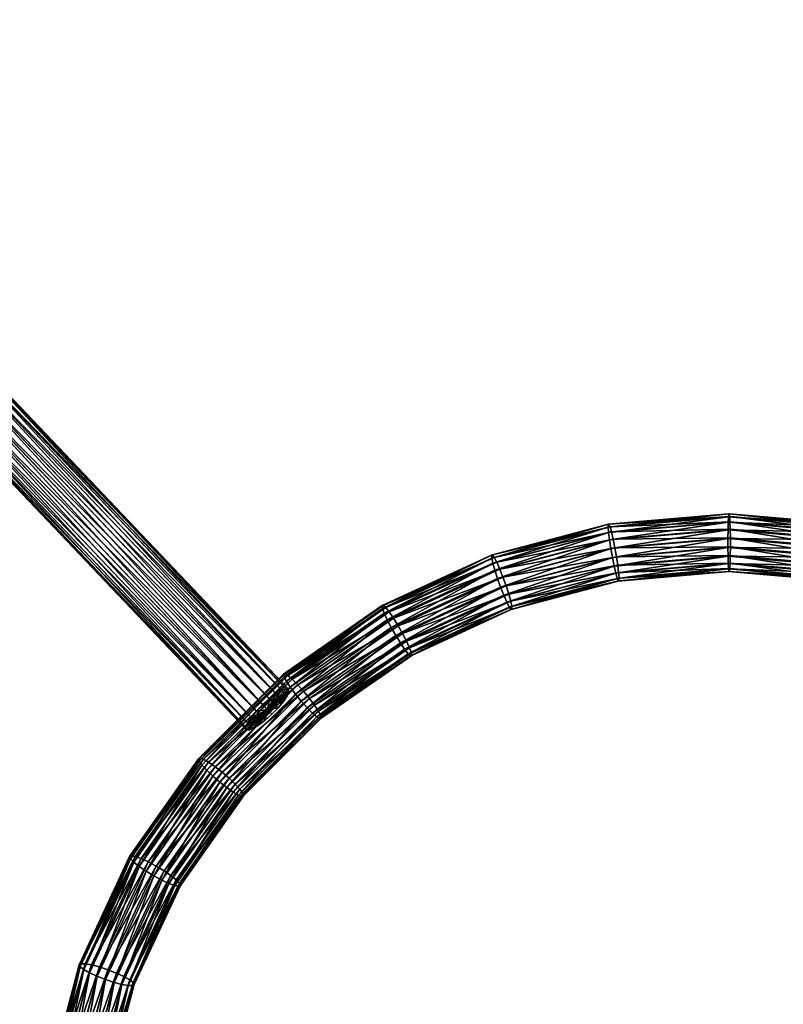
# Model space of a CAD drawing. Units: millimetres. Extents: x -4020 to 5340, y -4213 to 4703.
# Drawn here: x -1219 to -782, y 507 to 1070 of the extents above; entities that cross this region are included whole.
import ezdxf

# ---------------------------------------------------------------- set-up
doc = ezdxf.new("R2010")
doc.units = ezdxf.units.MM
doc.header["$LTSCALE"] = 0.2
doc.header["$MEASUREMENT"] = 0
doc.header["$PDMODE"] = 1
doc.layers.add('HAGS-Dim Plan', color=7, linetype='Continuous', lineweight=100)
doc.layers.add('HAGS-ST-Light Gray', color=254, linetype='Continuous')
doc.styles.get("Standard").update_dxf_attribs({"font": 'g13f12d.shx', "height": 300})
doc.dimstyles.new('HAGS - Dim Plan', dxfattribs={"dimtxt": 300, "dimasz": 200, "dimexe": 0.18, "dimexo": 0.0625, "dimgap": 150, "dimtad": 0, "dimlfac": 0.001, "dimrnd": 0.05, "dimzin": 1, "dimdsep": 46, "dimtxsty": 'Standard', "dimblk": 'HAGS - Dim Plan arrow', "dimcen": 0.1, "dimse1": 1, "dimse2": 1, "dimclrd": 1, "dimadec": 0, "dimazin": 0, "dimtfac": 1, "dimtofl": 0, "dimtmove": 0, "dimatfit": 3, "dimfxl": 1, "dimtolj": 1, "dimtzin": 0, "dimarcsym": 0})

# ---------------------------------------------------------------- blocks, each defined once
blk = doc.blocks.new('HAGS - Dim Plan arrow')
at = {"color": 1, "lineweight": 0}
blk.add_lwpolyline([(0, 0, 0, 0.35, 0), (-1, 0, 0.015, 0.015, 0)], format="xyseb", dxfattribs=at)
blk = doc.blocks.new('*D6')
at = {"layer": 'Defpoints', "color": 0, "transparency": 16777216}
for p in [(3888.02, 4506.23), (-4019.94, -131.02), (3888.02, -294.39)]:
    blk.add_point(p, dxfattribs=at)
at = {"layer": 'HAGS-Dim Plan', "color": 1, "lineweight": -2, "transparency": 16777216}
for p, q in [((-3819.94, 4506.23), (-671.92, 4506.23)), ((3688.02, 4506.23), (540, 4506.23))]:
    blk.add_line(p, q, dxfattribs=at)
at = {"layer": 'HAGS-Dim Plan', "color": 1, "lineweight": -2, "transparency": 16777216, "xscale": 200, "yscale": 200, "zscale": 200, "rotation": 180}
blk.add_blockref('HAGS - Dim Plan arrow', (-4019.94, 4506.23), dxfattribs=at)
at = {"layer": 'HAGS-Dim Plan', "color": 1, "lineweight": -2, "transparency": 16777216, "xscale": 200, "yscale": 200, "zscale": 200}
blk.add_blockref('HAGS - Dim Plan arrow', (3888.02, 4506.23), dxfattribs=at)
at = {"layer": 'HAGS-Dim Plan', "color": 0, "transparency": 16777216, "insert": (-65.96, 4506.23), "char_height": 300, "attachment_point": 5}
blk.add_mtext('\\A1;7.90m', dxfattribs=at)
blk = doc.blocks.new('*D2')
at = {"layer": 'Defpoints', "color": 0, "transparency": 16777216}
for p in [(1965.63, 3986.92), (-2097.73, -130.99, 1829.88), (1965.63, -294.39, 1829.88)]:
    blk.add_point(p, dxfattribs=at)
at = {"layer": 'HAGS-Dim Plan', "color": 1, "lineweight": -2, "transparency": 16777216}
for p, q in [((-1897.73, 3986.92), (-686.49, 3986.92)), ((1765.63, 3986.92), (554.38, 3986.92))]:
    blk.add_line(p, q, dxfattribs=at)
at = {"layer": 'HAGS-Dim Plan', "color": 1, "lineweight": -2, "transparency": 16777216, "xscale": 200, "yscale": 200, "zscale": 200, "rotation": 180}
blk.add_blockref('HAGS - Dim Plan arrow', (-2097.73, 3986.92), dxfattribs=at)
at = {"layer": 'HAGS-Dim Plan', "color": 1, "lineweight": -2, "transparency": 16777216, "xscale": 200, "yscale": 200, "zscale": 200}
blk.add_blockref('HAGS - Dim Plan arrow', (1965.63, 3986.92), dxfattribs=at)
at = {"layer": 'HAGS-Dim Plan', "color": 0, "transparency": 16777216, "insert": (-66.05, 3986.92), "char_height": 300, "attachment_point": 5}
blk.add_mtext('\\A1;4.05m', dxfattribs=at)

msp = doc.modelspace()

# ---------------------------------------------------------------- dimensions: what is measured, and where the dimension line sits
at = {"layer": 'HAGS-Dim Plan'}
for base, p1, p2, picture, middle in [((3888.021, 4506.235), (-4019.94, -131.021), (3888.021, -294.393), '*D6', (-65.96, 4506.235)), ((1965.627, 3986.917), (-2097.73, -130.986, 1829.876), (1965.627, -294.393, 1829.876), '*D2', (-66.052, 3986.917))]:
    dim = msp.add_linear_dim(base=base, p1=p1, p2=p2, dimstyle='HAGS - Dim Plan', override={"dimpost": 'm'}, dxfattribs=at)
    dim.commit()
    dim.dimension.update_dxf_attribs({"geometry": picture, "text_midpoint": middle})

# ---------------------------------------------------------------- meshes
at = {"layer": 'HAGS-ST-Light Gray'}
mesh = msp.add_polyface(dxfattribs=at)
corners = [(-1260.27, 867.96, 1832.286), (-1270.987, 856.164, 1827.253), (-1272.38, 856.44, 1832.286), (-1268.546, 857.042, 1822.713), (-1265.295, 858.989, 1819.11), (-1261.552, 861.813, 1816.797), (-1257.683, 865.24, 1816), (-1254.068, 868.933, 1816.797), (-1251.06, 872.53, 1819.11), (-1248.953, 875.681, 1822.713), (-1247.954, 878.075, 1827.253), (-1248.161, 879.479, 1832.286), (-1249.553, 879.756, 1837.318), (-1251.995, 878.878, 1841.858), (-1255.246, 876.931, 1845.461), (-1258.989, 874.106, 1847.775), (-1262.858, 870.68, 1848.572), (-1266.473, 866.987, 1847.775), (-1269.481, 863.389, 1845.461), (-1271.588, 860.239, 1841.858), (-1272.587, 857.845, 1837.318), (-1272.38, 856.44, 1832.286), (-1087.854, 663.653, 1888.495), (-1089.247, 663.93, 1893.527), (-1272.38, 856.44, 1832.286), (-1270.987, 856.164, 1827.253), (-1270.987, 856.164, 1827.253), (-1085.413, 664.532, 1883.955), (-1270.987, 856.164, 1827.253), (-1268.546, 857.042, 1822.713), (-1268.546, 857.042, 1822.713), (-1082.162, 666.478, 1880.351), (-1268.546, 857.042, 1822.713), (-1265.295, 858.989, 1819.11), (-1265.295, 858.989, 1819.11), (-1078.419, 669.303, 1878.038), (-1265.295, 858.989, 1819.11), (-1261.552, 861.813, 1816.797), (-1261.552, 861.813, 1816.797), (-1074.55, 672.73, 1877.241), (-1078.419, 669.303, 1878.038), (-1261.552, 861.813, 1816.797), (-1257.683, 865.24, 1816), (-1257.683, 865.24, 1816), (-1070.935, 676.423, 1878.038), (-1257.683, 865.24, 1816), (-1254.068, 868.933, 1816.797), (-1254.068, 868.933, 1816.797), (-1067.927, 680.02, 1880.351), (-1254.068, 868.933, 1816.797), (-1251.06, 872.53, 1819.11), (-1251.06, 872.53, 1819.11), (-1065.82, 683.17, 1883.955), (-1251.06, 872.53, 1819.11), (-1248.953, 875.681, 1822.713), (-1248.953, 875.681, 1822.713), (-1064.821, 685.565, 1888.495), (-1248.953, 875.681, 1822.713), (-1247.954, 878.075, 1827.253), (-1247.954, 878.075, 1827.253), (-1065.028, 686.969, 1893.527), (-1247.954, 878.075, 1827.253), (-1248.161, 879.479, 1832.286), (-1248.161, 879.479, 1832.286), (-1066.42, 687.246, 1898.56), (-1248.161, 879.479, 1832.286), (-1249.553, 879.756, 1837.318), (-1249.553, 879.756, 1837.318), (-1068.862, 686.368, 1903.1), (-1249.553, 879.756, 1837.318), (-1251.995, 878.878, 1841.858), (-1251.995, 878.878, 1841.858), (-1072.113, 684.421, 1906.703), (-1251.995, 878.878, 1841.858), (-1255.246, 876.931, 1845.461), (-1255.246, 876.931, 1845.461), (-1075.856, 681.596, 1909.017), (-1255.246, 876.931, 1845.461), (-1258.989, 874.106, 1847.775), (-1258.989, 874.106, 1847.775), (-1079.725, 678.169, 1909.813), (-1258.989, 874.106, 1847.775), (-1262.858, 870.68, 1848.572), (-1262.858, 870.68, 1848.572), (-1083.34, 674.476, 1909.017), (-1262.858, 870.68, 1848.572), (-1266.473, 866.987, 1847.775), (-1266.473, 866.987, 1847.775), (-1086.348, 670.879, 1906.703), (-1266.473, 866.987, 1847.775), (-1269.481, 863.389, 1845.461), (-1269.481, 863.389, 1845.461), (-1088.455, 667.729, 1903.1), (-1269.481, 863.389, 1845.461), (-1271.588, 860.239, 1841.858), (-1271.588, 860.239, 1841.858), (-1089.454, 665.334, 1898.56), (-1271.588, 860.239, 1841.858), (-1272.587, 857.845, 1837.318), (-1272.587, 857.845, 1837.318), (-1272.587, 857.845, 1837.318), (-1272.38, 856.44, 1832.286), (-1077.137, 675.449, 1893.527), (-1089.247, 663.93, 1893.527), (-1087.854, 663.653, 1888.495), (-1087.854, 663.653, 1888.495), (-1085.413, 664.532, 1883.955), (-1085.413, 664.532, 1883.955), (-1082.162, 666.478, 1880.351), (-1082.162, 666.478, 1880.351), (-1078.419, 669.303, 1878.038), (-1078.419, 669.303, 1878.038), (-1074.55, 672.73, 1877.241), (-1074.55, 672.73, 1877.241), (-1070.935, 676.423, 1878.038), (-1070.935, 676.423, 1878.038), (-1067.927, 680.02, 1880.351), (-1067.927, 680.02, 1880.351), (-1065.82, 683.17, 1883.955), (-1065.82, 683.17, 1883.955), (-1064.821, 685.565, 1888.495), (-1064.821, 685.565, 1888.495), (-1065.028, 686.969, 1893.527), (-1065.028, 686.969, 1893.527), (-1066.42, 687.246, 1898.56), (-1066.42, 687.246, 1898.56), (-1068.862, 686.368, 1903.1), (-1068.862, 686.368, 1903.1), (-1072.113, 684.421, 1906.703), (-1072.113, 684.421, 1906.703), (-1075.856, 681.596, 1909.017), (-1075.856, 681.596, 1909.017), (-1079.725, 678.169, 1909.813), (-1079.725, 678.169, 1909.813), (-1083.34, 674.476, 1909.017), (-1083.34, 674.476, 1909.017), (-1086.348, 670.879, 1906.703), (-1086.348, 670.879, 1906.703), (-1088.455, 667.729, 1903.1), (-1088.455, 667.729, 1903.1), (-1089.454, 665.334, 1898.56), (-1089.454, 665.334, 1898.56), (-1089.247, 663.93, 1893.527)]
mesh.append_faces([[corners[k] for k in face] for face in [(21, 22, 23), (26, 27, 22), (30, 31, 27), (34, 35, 31), (38, 39, 40), (43, 44, 39), (47, 48, 44), (51, 52, 48), (55, 56, 52), (59, 60, 56), (63, 64, 60), (67, 68, 64), (71, 72, 68), (75, 76, 72), (79, 80, 76), (83, 84, 80), (87, 88, 84), (91, 92, 88), (95, 96, 92), (99, 23, 96)]], dxfattribs={"vtx0": -1})
mesh.append_faces([[corners[k] for k in face] for face in [(0, 1, 2), (0, 3, 1), (0, 4, 3), (0, 5, 4), (0, 6, 5), (0, 7, 6), (0, 8, 7), (0, 9, 8), (0, 10, 9), (0, 11, 10), (0, 12, 11), (0, 13, 12), (0, 14, 13), (0, 15, 14), (0, 16, 15), (0, 17, 16), (0, 18, 17), (0, 19, 18), (0, 20, 19), (0, 2, 20), (102, 103, 104), (102, 105, 106), (102, 107, 108), (102, 109, 110), (102, 111, 112), (102, 113, 114), (102, 115, 116), (102, 117, 118), (102, 119, 120), (102, 121, 122), (102, 123, 124), (102, 125, 126), (102, 127, 128), (102, 129, 130), (102, 131, 132), (102, 133, 134), (102, 135, 136), (102, 137, 138), (102, 139, 140), (102, 141, 142)]], dxfattribs={"vtx0": -1, "vtx2": -1})
mesh.append_faces([[corners[k] for k in face] for face in [(24, 25, 22), (28, 29, 27), (32, 33, 31), (36, 37, 35), (41, 42, 39), (45, 46, 44), (49, 50, 48), (53, 54, 52), (57, 58, 56), (61, 62, 60), (65, 66, 64), (69, 70, 68), (73, 74, 72), (77, 78, 76), (81, 82, 80), (85, 86, 84), (89, 90, 88), (93, 94, 92), (97, 98, 96), (100, 101, 23)]], dxfattribs={"vtx2": -1})
mesh = msp.add_polyface(dxfattribs=at)
corners = [(-937.28, 732.716, 1878.999), (-876.473, 748.84, 1868.447), (-876.112, 748.916, 1873.663), (-937.778, 732.604, 1873.794), (-877.094, 750.36, 1863.482), (-938.797, 734.017, 1868.865), (-877.914, 753.326, 1859.255), (-940.647, 746.091, 1892.991), (-876.797, 757.882, 1885.887), (-877.54, 762.805, 1887.487), (-939.122, 741.376, 1891.324), (-876.283, 753.67, 1882.832), (-937.986, 737.328, 1888.214), (-876.047, 750.581, 1878.62), (-937.352, 734.344, 1883.967), (-813.167, 754.308, 1864.858), (-812.948, 754.372, 1870.082), (-813.376, 755.863, 1859.87), (-813.554, 758.884, 1855.606), (-813.685, 763.077, 1852.484), (-878.852, 757.449, 1856.179), (-878.852, 757.449, 1856.179), (-813.755, 768.03, 1850.809), (-813.685, 763.077, 1852.484), (-878.852, 757.449, 1856.179), (-879.818, 762.324, 1854.554), (-813.758, 773.259, 1850.745), (-880.716, 767.476, 1854.541), (-813.693, 778.251, 1852.299), (-881.459, 772.398, 1856.141), (-813.566, 782.519, 1855.318), (-881.974, 776.611, 1859.196), (-813.391, 785.644, 1859.507), (-882.21, 779.7, 1863.408), (-813.183, 787.32, 1864.455), (-882.144, 781.364, 1868.365), (-812.965, 787.384, 1869.679), (-881.783, 781.44, 1873.581), (-812.755, 785.829, 1874.668), (-881.163, 779.921, 1878.546), (-812.577, 782.807, 1878.932), (-880.343, 776.955, 1882.773), (-812.446, 778.615, 1882.054), (-879.404, 772.832, 1885.85), (-812.376, 773.662, 1883.729), (-878.438, 767.956, 1887.474), (-812.373, 768.433, 1883.793), (-812.438, 763.441, 1882.239), (-812.565, 759.173, 1879.22), (-812.74, 756.048, 1875.031)]
mesh.append_faces([[corners[k] for k in face] for face in [(0, 1, 2), (3, 4, 1), (5, 6, 4), (7, 8, 9), (10, 11, 8), (12, 13, 11), (14, 2, 13), (2, 15, 16), (1, 17, 15), (4, 18, 17), (6, 19, 18), (21, 22, 23), (25, 26, 22), (27, 28, 26), (29, 30, 28), (31, 32, 30), (33, 34, 32), (35, 36, 34), (37, 38, 36), (39, 40, 38), (41, 42, 40), (43, 44, 42), (45, 46, 44), (9, 47, 46), (8, 48, 47), (11, 49, 48), (13, 16, 49)]], dxfattribs={"vtx0": -1})
mesh.append_faces([[corners[k] for k in face] for face in [(2, 1, 15), (1, 4, 17), (4, 6, 18), (6, 20, 19), (24, 25, 22), (25, 27, 26), (27, 29, 28), (29, 31, 30), (31, 33, 32), (33, 35, 34), (35, 37, 36), (37, 39, 38), (39, 41, 40), (41, 43, 42), (43, 45, 44), (45, 9, 46), (9, 8, 47), (8, 11, 48), (11, 13, 49), (13, 2, 16)]], dxfattribs={"vtx2": -1})
mesh = msp.add_polyface(dxfattribs=at)
corners = [(-812.948, 754.372, 1870.082), (-749.782, 748.84, 1863.137), (-749.705, 748.916, 1868.365), (-813.167, 754.308, 1864.858), (-749.579, 750.36, 1858.138), (-813.376, 755.863, 1859.87), (-749.115, 753.326, 1853.857), (-813.554, 758.884, 1855.606), (-748.437, 757.449, 1850.713), (-813.685, 763.077, 1852.484), (-813.685, 763.077, 1852.484), (-747.611, 762.324, 1849.013), (-748.437, 757.449, 1850.713), (-813.685, 763.077, 1852.484), (-813.755, 768.03, 1850.809), (-746.717, 767.476, 1848.925), (-813.758, 773.259, 1850.745), (-745.843, 772.398, 1850.457), (-813.693, 778.251, 1852.299), (-745.075, 776.611, 1853.458), (-813.566, 782.519, 1855.318), (-744.487, 779.7, 1857.636), (-813.391, 785.644, 1859.507), (-744.138, 781.364, 1862.581), (-813.183, 787.32, 1864.455), (-744.061, 781.44, 1867.808), (-812.965, 787.384, 1869.679), (-744.264, 779.921, 1872.808), (-812.755, 785.829, 1874.668), (-744.727, 776.955, 1877.089), (-812.577, 782.807, 1878.932), (-745.405, 772.832, 1880.233), (-812.446, 778.615, 1882.054), (-746.231, 767.956, 1881.933), (-812.376, 773.662, 1883.729), (-747.125, 762.805, 1882.021), (-812.373, 768.433, 1883.793), (-747.999, 757.882, 1880.489), (-812.438, 763.441, 1882.239), (-748.768, 753.67, 1877.488), (-812.565, 759.173, 1879.22), (-749.355, 750.581, 1873.31), (-812.74, 756.048, 1875.031), (-688.244, 732.604, 1863.336), (-687.641, 734.017, 1858.338), (-686.555, 736.819, 1854.059), (-686.83, 737.328, 1877.688), (-687.818, 734.344, 1873.509), (-688.305, 732.716, 1868.563)]
mesh.append_faces([[corners[k] for k in face] for face in [(0, 1, 2), (3, 4, 1), (5, 6, 4), (7, 8, 6), (10, 11, 12), (14, 15, 11), (16, 17, 15), (18, 19, 17), (20, 21, 19), (22, 23, 21), (24, 25, 23), (26, 27, 25), (28, 29, 27), (30, 31, 29), (32, 33, 31), (34, 35, 33), (36, 37, 35), (38, 39, 37), (40, 41, 39), (42, 2, 41)]], dxfattribs={"vtx0": -1})
mesh.append_faces([[corners[k] for k in face] for face in [(0, 3, 1), (3, 5, 4), (5, 7, 6), (7, 9, 8), (13, 14, 11), (14, 16, 15), (16, 18, 17), (18, 20, 19), (20, 22, 21), (22, 24, 23), (24, 26, 25), (26, 28, 27), (28, 30, 29), (30, 32, 31), (32, 34, 33), (34, 36, 35), (36, 38, 37), (38, 40, 39), (40, 42, 41), (42, 0, 2), (2, 1, 43), (1, 4, 44), (4, 6, 45), (37, 39, 46), (39, 41, 47), (41, 2, 48)]], dxfattribs={"vtx2": -1})
mesh = msp.add_polyface(dxfattribs=at)
corners = [(-994.591, 706.263, 1885.926), (-937.778, 732.604, 1873.794), (-937.28, 732.716, 1878.999), (-995.218, 706.091, 1880.738), (-938.797, 734.017, 1868.865), (-996.611, 707.333, 1875.853), (-940.238, 736.819, 1864.691), (-998.633, 709.866, 1871.75), (-941.959, 740.735, 1861.683), (-1001.087, 713.443, 1868.83), (-943.792, 745.381, 1860.134), (-941.959, 740.735, 1861.683), (-1003.733, 717.714, 1867.38), (-945.557, 750.302, 1860.197), (-1007.452, 731.194, 1895.929), (-944.245, 755.659, 1891.505), (-945.966, 759.574, 1888.497), (-1004.998, 727.617, 1898.849), (-942.412, 751.013, 1893.054), (-1002.353, 723.346, 1900.299), (-940.647, 746.091, 1892.991), (-999.775, 718.8, 1900.139), (-939.122, 741.376, 1891.324), (-997.517, 714.422, 1898.382), (-937.986, 737.328, 1888.214), (-995.8, 710.643, 1895.203), (-937.352, 734.344, 1883.967), (-994.792, 707.832, 1890.91), (-876.473, 748.84, 1868.447), (-877.094, 750.36, 1863.482), (-877.914, 753.326, 1859.255), (-878.852, 757.449, 1856.179), (-941.959, 740.735, 1861.683), (-879.818, 762.324, 1854.554), (-878.852, 757.449, 1856.179), (-941.959, 740.735, 1861.683), (-880.716, 767.476, 1854.541), (-881.459, 772.398, 1856.141), (-947.082, 755.018, 1861.864), (-881.974, 776.611, 1859.196), (-948.218, 759.066, 1864.974), (-882.21, 779.7, 1863.408), (-948.852, 762.05, 1869.221), (-882.144, 781.364, 1868.365), (-948.924, 763.678, 1874.19), (-881.783, 781.44, 1873.581), (-948.426, 763.79, 1879.394), (-881.163, 779.921, 1878.546), (-947.407, 762.376, 1884.324), (-880.343, 776.955, 1882.773), (-879.404, 772.832, 1885.85), (-878.438, 767.956, 1887.474), (-877.54, 762.805, 1887.487), (-876.797, 757.882, 1885.887), (-876.283, 753.67, 1882.832), (-876.047, 750.581, 1878.62), (-876.112, 748.916, 1873.663)]
mesh.append_faces([[corners[k] for k in face] for face in [(0, 1, 2), (3, 4, 1), (5, 6, 4), (7, 8, 6), (9, 10, 11), (12, 13, 10), (14, 15, 16), (17, 18, 15), (19, 20, 18), (21, 22, 20), (23, 24, 22), (25, 26, 24), (27, 2, 26), (6, 31, 30), (32, 33, 34), (10, 36, 33), (13, 37, 36), (38, 39, 37), (40, 41, 39), (42, 43, 41), (44, 45, 43), (46, 47, 45), (48, 49, 47), (16, 50, 49), (15, 51, 50), (18, 52, 51)]], dxfattribs={"vtx0": -1})
mesh.append_faces([[corners[k] for k in face] for face in [(2, 1, 28), (1, 4, 29), (4, 6, 30), (6, 8, 31), (35, 10, 33), (10, 13, 36), (13, 38, 37), (38, 40, 39), (40, 42, 41), (42, 44, 43), (44, 46, 45), (46, 48, 47), (48, 16, 49), (16, 15, 50), (15, 18, 51), (18, 20, 52), (20, 22, 53), (22, 24, 54), (24, 26, 55), (26, 2, 56)]], dxfattribs={"vtx2": -1})
mesh = msp.add_polyface(dxfattribs=at)
corners = [(-1046.306, 670.361, 1894.236), (-995.218, 706.091, 1880.738), (-994.591, 706.263, 1885.926), (-1047.049, 670.109, 1889.066), (-996.611, 707.333, 1875.853), (-1048.778, 671.116, 1884.235), (-998.633, 709.866, 1871.75), (-1051.326, 673.285, 1880.217), (-1001.087, 713.443, 1868.83), (-1054.441, 676.403, 1877.403), (-1003.733, 717.714, 1867.38), (-1001.087, 713.443, 1868.83), (-1057.82, 680.165, 1876.071), (-1006.311, 722.261, 1867.541), (-1061.131, 684.203, 1876.349), (-1008.569, 726.638, 1869.297), (-1064.05, 688.121, 1878.212), (-1010.286, 730.417, 1872.477), (-1066.292, 691.536, 1881.476), (-1011.294, 733.229, 1876.769), (-1067.211, 695.854, 1895.995), (-1009.475, 733.728, 1891.826), (-1010.867, 734.969, 1886.941), (-1065.481, 694.846, 1900.826), (-1007.452, 731.194, 1895.929), (-1062.934, 692.677, 1904.844), (-1004.998, 727.617, 1898.849), (-1059.818, 689.559, 1907.658), (-1002.353, 723.346, 1900.299), (-1056.44, 685.797, 1908.99), (-999.775, 718.8, 1900.139), (-1053.129, 681.759, 1908.712), (-997.517, 714.422, 1898.382), (-1050.209, 677.841, 1906.849), (-995.8, 710.643, 1895.203), (-1047.968, 674.427, 1903.585), (-994.792, 707.832, 1890.91), (-1046.622, 671.849, 1899.239), (-937.778, 732.604, 1873.794), (-938.797, 734.017, 1868.865), (-940.238, 736.819, 1864.691), (-941.959, 740.735, 1861.683), (-1001.087, 713.443, 1868.83), (-943.792, 745.381, 1860.134), (-945.557, 750.302, 1860.197), (-947.082, 755.018, 1861.864), (-948.218, 759.066, 1864.974), (-948.852, 762.05, 1869.221), (-948.924, 763.678, 1874.19), (-1011.494, 734.797, 1881.753), (-948.426, 763.79, 1879.394), (-947.407, 762.376, 1884.324), (-945.966, 759.574, 1888.497), (-944.245, 755.659, 1891.505), (-942.412, 751.013, 1893.054), (-940.647, 746.091, 1892.991), (-939.122, 741.376, 1891.324), (-937.986, 737.328, 1888.214), (-937.352, 734.344, 1883.967), (-937.28, 732.716, 1878.999)]
mesh.append_faces([[corners[k] for k in face] for face in [(0, 1, 2), (3, 4, 1), (5, 6, 4), (7, 8, 6), (9, 10, 11), (12, 13, 10), (14, 15, 13), (16, 17, 15), (18, 19, 17), (20, 21, 22), (23, 24, 21), (25, 26, 24), (27, 28, 26), (29, 30, 28), (31, 32, 30), (33, 34, 32), (35, 36, 34), (37, 2, 36), (13, 45, 44), (15, 46, 45), (17, 47, 46), (19, 48, 47), (49, 50, 48), (22, 51, 50), (21, 52, 51)]], dxfattribs={"vtx0": -1})
mesh.append_faces([[corners[k] for k in face] for face in [(37, 0, 2), (2, 1, 38), (1, 4, 39), (4, 6, 40), (6, 8, 41), (42, 10, 43), (10, 13, 44), (13, 15, 45), (15, 17, 46), (17, 19, 47), (19, 49, 48), (49, 22, 50), (22, 21, 51), (21, 24, 52), (24, 26, 53), (26, 28, 54), (28, 30, 55), (30, 32, 56), (32, 34, 57), (34, 36, 58), (36, 2, 59)]], dxfattribs={"vtx2": -1})
mesh = msp.add_polyface(dxfattribs=at)
corners = [(-1093.715, 626.468, 1893.757), (-1051.326, 673.285, 1880.217), (-1048.778, 671.116, 1884.235), (-1096.714, 628.188, 1889.834), (-1054.441, 676.403, 1877.403), (-1100.399, 630.74, 1887.142), (-1057.82, 680.165, 1876.071), (-1054.441, 676.403, 1877.403), (-1104.409, 633.875, 1885.943), (-1061.131, 684.203, 1876.349), (-1108.352, 637.285, 1886.355), (-1064.05, 688.121, 1878.212), (-1111.841, 640.637, 1888.339), (-1066.292, 691.536, 1881.476), (-1114.535, 643.602, 1891.699), (-1067.637, 694.113, 1885.822), (-1116.17, 645.892, 1896.106), (-1067.954, 695.601, 1890.825), (-1116.587, 647.28, 1901.13), (-1067.211, 695.854, 1895.995), (-1115.744, 647.632, 1906.279), (-1065.481, 694.846, 1900.826), (-1113.724, 646.913, 1911.048), (-1062.934, 692.677, 1904.844), (-1110.724, 645.193, 1914.971), (-1059.818, 689.559, 1907.658), (-1107.039, 642.641, 1917.664), (-1056.44, 685.797, 1908.99), (-1103.029, 639.507, 1918.863), (-1053.129, 681.759, 1908.712), (-1099.087, 636.096, 1918.45), (-1050.209, 677.841, 1906.849), (-1095.598, 632.744, 1916.467), (-1047.968, 674.427, 1903.585), (-1092.904, 629.779, 1913.107), (-1046.622, 671.849, 1899.239), (-1091.268, 627.49, 1908.699), (-1046.306, 670.361, 1894.236), (-1047.049, 670.109, 1889.066), (-995.218, 706.091, 1880.738), (-996.611, 707.333, 1875.853), (-998.633, 709.866, 1871.75), (-1001.087, 713.443, 1868.83), (-1054.441, 676.403, 1877.403), (-1003.733, 717.714, 1867.38), (-1006.311, 722.261, 1867.541), (-1008.569, 726.638, 1869.297), (-1010.286, 730.417, 1872.477), (-1011.294, 733.229, 1876.769), (-1011.494, 734.797, 1881.753), (-1010.867, 734.969, 1886.941), (-1009.475, 733.728, 1891.826), (-1007.452, 731.194, 1895.929), (-1004.998, 727.617, 1898.849), (-1002.353, 723.346, 1900.299), (-999.775, 718.8, 1900.139), (-997.517, 714.422, 1898.382), (-995.8, 710.643, 1895.203), (-994.792, 707.832, 1890.91)]
mesh.append_faces([[corners[k] for k in face] for face in [(0, 1, 2), (3, 4, 1), (5, 6, 7), (8, 9, 6), (10, 11, 9), (12, 13, 11), (14, 15, 13), (16, 17, 15), (18, 19, 17), (20, 21, 19), (22, 23, 21), (24, 25, 23), (26, 27, 25), (28, 29, 27), (30, 31, 29), (32, 33, 31), (34, 35, 33), (36, 37, 35), (15, 49, 48), (17, 50, 49)]], dxfattribs={"vtx0": -1})
mesh.append_faces([[corners[k] for k in face] for face in [(12, 14, 13), (14, 16, 15), (16, 18, 17), (18, 20, 19), (20, 22, 21), (22, 24, 23), (24, 26, 25), (37, 38, 39), (38, 2, 40), (2, 1, 41), (1, 4, 42), (43, 6, 44), (6, 9, 45), (9, 11, 46), (11, 13, 47), (13, 15, 48), (15, 17, 49), (17, 19, 50), (19, 21, 51), (21, 23, 52), (23, 25, 53), (25, 27, 54), (27, 29, 55), (29, 31, 56), (31, 33, 57), (33, 35, 58)]], dxfattribs={"vtx2": -1})
mesh = msp.add_polyface(dxfattribs=at)
corners = [(-1126.875, 574.828, 1913.957), (-1091.695, 625.749, 1898.526), (-1090.852, 626.101, 1903.675), (-1127.799, 574.361, 1908.831), (-1093.715, 626.468, 1893.757), (-1130.054, 574.746, 1904.129), (-1096.714, 628.188, 1889.834), (-1133.419, 575.945, 1900.311), (-1100.399, 630.74, 1887.142), (-1137.565, 577.841, 1897.749), (-1104.409, 633.875, 1885.943), (-1100.399, 630.74, 1887.142), (-1142.086, 580.249, 1896.696), (-1108.352, 637.285, 1886.355), (-1146.539, 582.932, 1897.255), (-1111.841, 640.637, 1888.339), (-1150.489, 585.628, 1899.369), (-1114.535, 643.602, 1891.699), (-1153.548, 588.074, 1902.834), (-1116.17, 645.892, 1896.106), (-1155.418, 590.029, 1907.308), (-1116.587, 647.28, 1901.13), (-1155.916, 591.302, 1912.356), (-1115.744, 647.632, 1906.279), (-1154.992, 591.769, 1917.481), (-1113.724, 646.913, 1911.048), (-1152.737, 591.384, 1922.183), (-1110.724, 645.193, 1914.971), (-1149.372, 590.185, 1926.002), (-1107.039, 642.641, 1917.664), (-1145.227, 588.289, 1928.563), (-1103.029, 639.507, 1918.863), (-1140.706, 585.881, 1929.616), (-1099.087, 636.096, 1918.45), (-1136.252, 583.198, 1929.058), (-1095.598, 632.744, 1916.467), (-1132.303, 580.501, 1926.943), (-1092.904, 629.779, 1913.107), (-1129.243, 578.056, 1923.479), (-1091.268, 627.49, 1908.699), (-1127.373, 576.101, 1919.004), (-1047.049, 670.109, 1889.066), (-1046.306, 670.361, 1894.236), (-1048.778, 671.116, 1884.235), (-1051.326, 673.285, 1880.217), (-1054.441, 676.403, 1877.403), (-1100.399, 630.74, 1887.142), (-1057.82, 680.165, 1876.071), (-1061.131, 684.203, 1876.349), (-1064.05, 688.121, 1878.212), (-1056.44, 685.797, 1908.99), (-1053.129, 681.759, 1908.712), (-1050.209, 677.841, 1906.849), (-1047.968, 674.427, 1903.585), (-1046.622, 671.849, 1899.239)]
mesh.append_faces([[corners[k] for k in face] for face in [(0, 1, 2), (3, 4, 1), (5, 6, 4), (7, 8, 6), (9, 10, 11), (12, 13, 10), (14, 15, 13), (16, 17, 15), (18, 19, 17), (20, 21, 19), (22, 23, 21), (24, 25, 23), (26, 27, 25), (28, 29, 27), (30, 31, 29), (32, 33, 31), (34, 35, 33), (36, 37, 35), (38, 39, 37), (40, 2, 39), (2, 41, 42), (1, 43, 41)]], dxfattribs={"vtx0": -1})
mesh.append_faces([[corners[k] for k in face] for face in [(12, 14, 13), (14, 16, 15), (16, 18, 17), (18, 20, 19), (20, 22, 21), (22, 24, 23), (24, 26, 25), (26, 28, 27), (28, 30, 29), (30, 32, 31), (32, 34, 33), (34, 36, 35), (2, 1, 41), (1, 4, 43), (4, 6, 44), (6, 8, 45), (46, 10, 47), (10, 13, 48), (13, 15, 49), (29, 31, 50), (31, 33, 51), (33, 35, 52), (35, 37, 53), (37, 39, 54), (39, 2, 42)]], dxfattribs={"vtx2": -1})
mesh = msp.add_polyface(dxfattribs=at)
corners = [(-1153.282, 518.099, 1924.769), (-1127.799, 574.361, 1908.831), (-1126.875, 574.828, 1913.957), (-1154.266, 517.505, 1919.668), (-1130.054, 574.746, 1904.129), (-1156.692, 517.52, 1915.036), (-1133.419, 575.945, 1900.311), (-1160.325, 518.144, 1911.327), (-1137.565, 577.841, 1897.749), (-1164.809, 519.314, 1908.904), (-1164.809, 519.314, 1908.904), (-1142.086, 580.249, 1896.696), (-1137.565, 577.841, 1897.749), (-1164.809, 519.314, 1908.904), (-1169.704, 520.918, 1908.005), (-1146.539, 582.932, 1897.255), (-1174.532, 522.797, 1908.716), (-1150.489, 585.628, 1899.369), (-1178.819, 524.767, 1910.969), (-1153.548, 588.074, 1902.834), (-1182.147, 526.637, 1914.543), (-1155.418, 590.029, 1907.308), (-1184.189, 528.222, 1919.088), (-1155.916, 591.302, 1912.356), (-1184.746, 529.368, 1924.16), (-1154.992, 591.769, 1917.481), (-1183.763, 529.963, 1929.261), (-1152.737, 591.384, 1922.183), (-1181.336, 529.947, 1933.893), (-1149.372, 590.185, 1926.002), (-1177.703, 529.324, 1937.602), (-1145.227, 588.289, 1928.563), (-1173.219, 528.153, 1940.025), (-1140.706, 585.881, 1929.616), (-1168.324, 526.55, 1940.924), (-1136.252, 583.198, 1929.058), (-1163.497, 524.671, 1940.213), (-1132.303, 580.501, 1926.943), (-1159.209, 522.7, 1937.96), (-1129.243, 578.056, 1923.479), (-1155.881, 520.83, 1934.386), (-1127.373, 576.101, 1919.004), (-1153.839, 519.245, 1929.841), (-1091.695, 625.749, 1898.526), (-1093.715, 626.468, 1893.757), (-1096.714, 628.188, 1889.834), (-1100.399, 630.74, 1887.142), (-1137.565, 577.841, 1897.749), (-1104.409, 633.875, 1885.943), (-1092.904, 629.779, 1913.107), (-1091.268, 627.49, 1908.699), (-1090.852, 626.101, 1903.675)]
mesh.append_faces([[corners[k] for k in face] for face in [(0, 1, 2), (3, 4, 1), (5, 6, 4), (7, 8, 6), (10, 11, 12), (14, 15, 11), (16, 17, 15), (18, 19, 17), (20, 21, 19), (22, 23, 21), (24, 25, 23), (26, 27, 25), (28, 29, 27), (30, 31, 29), (32, 33, 31), (34, 35, 33), (36, 37, 35), (38, 39, 37), (40, 41, 39), (42, 2, 41)]], dxfattribs={"vtx0": -1})
mesh.append_faces([[corners[k] for k in face] for face in [(5, 7, 6), (7, 9, 8), (13, 14, 11), (14, 16, 15), (16, 18, 17), (18, 20, 19), (20, 22, 21), (22, 24, 23), (24, 26, 25), (26, 28, 27), (28, 30, 29), (30, 32, 31), (32, 34, 33), (34, 36, 35), (36, 38, 37), (38, 40, 39), (40, 42, 41), (42, 0, 2), (2, 1, 43), (1, 4, 44), (4, 6, 45), (6, 8, 46), (47, 11, 48), (37, 39, 49), (39, 41, 50), (41, 2, 51)]], dxfattribs={"vtx2": -1})
mesh = msp.add_polyface(dxfattribs=at)
corners = [(-1206.72, 396.154, 1953.116), (-1198.651, 464.469, 1945.821), (-1201.182, 464.091, 1941.261), (-1204.156, 396.939, 1957.605), (-1194.856, 464.459, 1949.418), (-1200.309, 397.562, 1961.091), (-1190.168, 464.062, 1951.7), (-1195.556, 397.962, 1963.234), (-1185.046, 463.316, 1952.443), (-1169.27, 457.639, 1935.783), (-1154.266, 517.505, 1919.668), (-1153.282, 518.099, 1924.769), (-1170.29, 456.909, 1930.706), (-1156.692, 517.52, 1915.036), (-1172.821, 456.53, 1926.146), (-1160.325, 518.144, 1911.327), (-1176.616, 456.54, 1922.549), (-1164.809, 519.314, 1908.904), (-1181.304, 456.937, 1920.267), (-1181.304, 456.937, 1920.267), (-1169.704, 520.918, 1908.005), (-1164.809, 519.314, 1908.904), (-1181.304, 456.937, 1920.267), (-1186.426, 457.684, 1919.524), (-1174.532, 522.797, 1908.716), (-1191.48, 458.705, 1920.391), (-1178.819, 524.767, 1910.969), (-1195.972, 459.903, 1922.785), (-1182.147, 526.637, 1914.543), (-1199.462, 461.159, 1926.471), (-1184.189, 528.222, 1919.088), (-1201.608, 462.35, 1931.088), (-1184.746, 529.368, 1924.16), (-1202.201, 463.36, 1936.184), (-1183.763, 529.963, 1929.261), (-1181.336, 529.947, 1933.893), (-1177.703, 529.324, 1937.602), (-1173.219, 528.153, 1940.025), (-1168.324, 526.55, 1940.924), (-1163.497, 524.671, 1940.213), (-1179.992, 462.294, 1951.576), (-1159.209, 522.7, 1937.96), (-1175.5, 461.096, 1949.182), (-1155.881, 520.83, 1934.386), (-1172.01, 459.84, 1945.496), (-1153.839, 519.245, 1929.841), (-1169.863, 458.649, 1940.879), (-1127.799, 574.361, 1908.831), (-1130.054, 574.746, 1904.129)]
mesh.append_faces([[corners[k] for k in face] for face in [(0, 1, 2), (3, 4, 1), (5, 6, 4), (7, 8, 6), (9, 10, 11), (12, 13, 10), (14, 15, 13), (16, 17, 15), (19, 20, 21), (23, 24, 20), (25, 26, 24), (27, 28, 26), (29, 30, 28), (31, 32, 30), (33, 34, 32), (2, 35, 34), (1, 36, 35), (4, 37, 36), (6, 38, 37), (8, 39, 38), (40, 41, 39), (42, 43, 41), (44, 45, 43), (46, 11, 45)]], dxfattribs={"vtx0": -1})
mesh.append_faces([[corners[k] for k in face] for face in [(9, 12, 10), (12, 14, 13), (14, 16, 15), (16, 18, 17), (22, 23, 20), (23, 25, 24), (25, 27, 26), (27, 29, 28), (29, 31, 30), (31, 33, 32), (33, 2, 34), (2, 1, 35), (1, 4, 36), (4, 6, 37), (6, 8, 38), (8, 40, 39), (40, 42, 41), (42, 44, 43), (44, 46, 45), (46, 9, 11), (11, 10, 47), (10, 13, 48)]], dxfattribs={"vtx2": -1})

doc.saveas('drawing.dxf')
